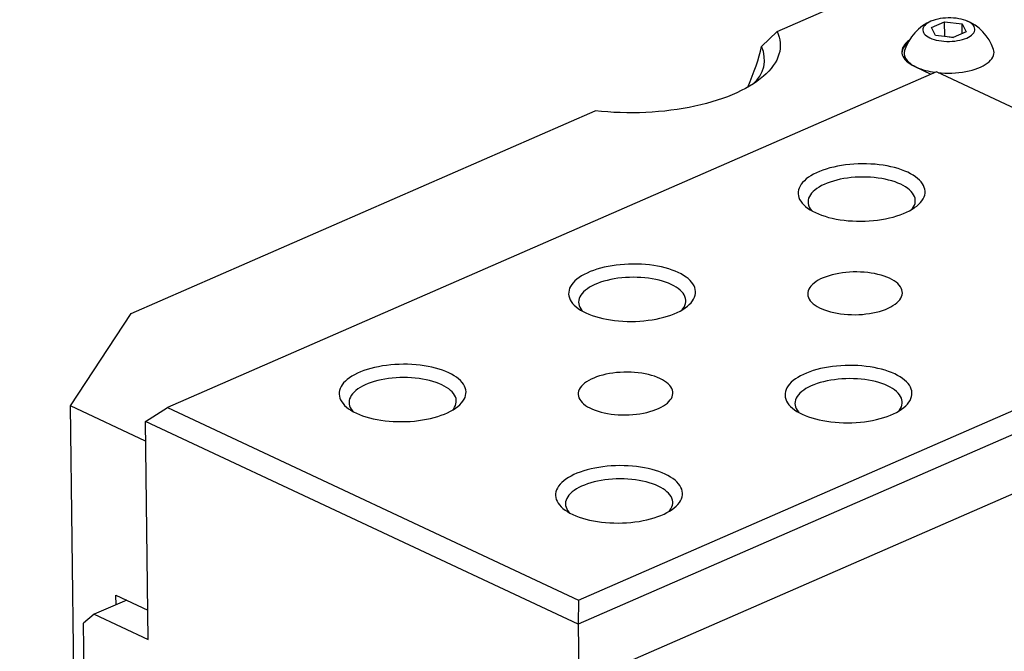
# Model space of a CAD drawing. Extents: x 0 to 1631, y -2 to 1127.
# Drawn here: x 617 to 680, y 338 to 378 of the extents above; entities that cross this region are included whole.
import ezdxf

# ---------------------------------------------------------------- set-up
doc = ezdxf.new("R2010")
doc.units = 0
doc.header["$LTSCALE"] = 2
doc.linetypes.add('SLD-实线', pattern=[0])
doc.layers.get('0').update_dxf_attribs({"linetype": 'CONTINUOUS'})
doc.layers.add('图框', color=179, linetype='SLD-实线')
doc.styles.add('SLDTEXTSTYLE8', font='锐字云字库细圆体GBK.TTF')
doc.styles.add('SLDTEXTSTYLE9', font='锐字云字库细圆体GBK.TTF', dxfattribs={"bigfont": 'bigfont'})
doc.dimstyles.new('SLDDIMSTYLE1', dxfattribs={"dimtxt": 8, "dimasz": 6, "dimexe": 0, "dimexo": 0.0625, "dimgap": 2, "dimtad": 2, "dimrnd": 1e-09, "dimzin": 12, "dimtxsty": 'SLDTEXTSTYLE8', "dimsah": 1, "dimcen": 0.09, "dimazin": 3, "dimtfac": 1, "dimtofl": 0, "dimtmove": 0, "dimatfit": 3, "dimtolj": 1, "dimtzin": 12})

# ---------------------------------------------------------------- blocks, each defined once
blk = doc.blocks.new('_D_20')
at = {"layer": '图框'}
for p, q in [((254.531, 352.233), (254.531, 400.632)), ((302.195, 352.233), (302.195, 400.632)), ((254.531, 394.632), (302.195, 394.632)), ((302.195, 394.632), (453.346, 394.632))]:
    blk.add_line(p, q, dxfattribs=at)
for points in [[(254.531, 394.632), (260.531, 393.616), (260.531, 395.648)], [(302.195, 394.632), (296.195, 395.648), (296.195, 393.616)]]:
    blk.add_solid(points, dxfattribs=at)
at = {"layer": '图框', "char_height": 8, "attachment_point": 1, "style": 'SLDTEXTSTYLE9'}
for s, insert in [('\\M+19396\\M+18AAE\\M+19153闭\\M+18D87时\\M+18142\\M+18EDA\\M+190A1为38.5', (342.057, 415.792)), ('\\M+19396\\M+18AAE\\M+19153\\M+191C5开时\\M+18146\\M+18EDA\\M+190A1为70.5', (342.312, 405.214))]:
    blk.add_mtext(s, dxfattribs=dict(at, insert=insert))

msp = doc.modelspace()

# ---------------------------------------------------------------- linework, layer by layer
at = {"color": 7, "linetype": 'SLD-实线'}
for p, q in [((665.1679, 377.3149), (673.2289, 380.8352)), ((674.9532, 377.5644), (675.7933, 377.9313)), ((675.7933, 377.9313), (676.8993, 377.7934)), ((675.8058, 377.0035), (675.7933, 377.9313)), ((676.8993, 377.7934), (677.1652, 377.2886)), ((676.9076, 377.1761), (676.8993, 377.7934)), ((664.1873, 376.3479), (665.1679, 377.3149)), ((675.2191, 377.0597), (674.9532, 377.5644)), ((676.3252, 376.9218), (675.2191, 377.0597)), ((677.1652, 377.2886), (676.3252, 376.9218)), ((675.7755, 376.9903), (675.8058, 377.0035)), ((675.8105, 376.9859), (675.8058, 377.0035)), ((675.8058, 377.0035), (676.3554, 376.935)), ((675.2679, 374.761), (626.5242, 353.4746)), ((673.8953, 375.0907), (674.9217, 374.6099)), ((701.3353, 362.5512), (675.2679, 374.761)), ((624.224, 359.4347), (653.6443, 372.2826)), ((652.5916, 341.2647), (701.3353, 362.5512)), ((702.7608, 361.6555), (652.5621, 339.7336)), ((706.8225, 359.6677), (655.3506, 337.1898)), ((620.3655, 353.5767), (624.224, 359.4347)), ((621.0627, 301.8357), (620.3655, 353.5767)), ((625.1395, 351.3406), (620.3655, 353.5767)), ((625.1227, 352.5861), (626.5242, 353.4746)), ((626.5242, 353.4746), (652.5916, 341.2647)), ((625.3091, 338.7587), (625.1227, 352.5861)), ((652.5621, 339.7336), (625.1227, 352.5861)), ((623.2536, 341.5864), (625.2838, 340.6355)), ((623.262, 340.9692), (623.2536, 341.5864)), ((623.9396, 341.2651), (621.8791, 340.3653)), ((652.5916, 341.2647), (652.5621, 339.7336)), ((621.8791, 340.3653), (621.2052, 339.7945)), ((621.8791, 340.3653), (625.3091, 338.7587)), ((621.3254, 330.8736), (621.2052, 339.7945)), ((652.5621, 339.7336), (652.7484, 325.9063))]:
    msp.add_line(p, q, dxfattribs=at)
at = {"color": 7, "linetype": 'SLD-实线', "flags": 128}
for points in [[(674.8588, 376.9023), (674.9837, 376.8498), (675.1204, 376.8035), (675.2673, 376.7641), (675.423, 376.732), (675.5856, 376.7075), (675.7534, 376.6908), (675.9245, 376.6822), (676.0971, 376.6818), (676.2693, 376.6895), (676.4392, 376.7053), (676.605, 376.729), (676.7647, 376.7603), (676.9168, 376.799), (677.0594, 376.8445), (677.1911, 376.8964), (677.3104, 376.9541), (677.4159, 377.0169), (677.5066, 377.0843), (677.5815, 377.1554), (677.6396, 377.2295), (677.6805, 377.3057), (677.7036, 377.3833), (677.7087, 377.4613), (677.6957, 377.539), (677.6647, 377.6154), (677.6162, 377.6898), (677.5506, 377.7613), (677.4687, 377.8291), (677.3714, 377.8925), (677.2596, 377.9507), (677.1347, 378.0033), (676.9981, 378.0495), (676.8511, 378.0889), (676.6955, 378.1211), (676.5329, 378.1456), (676.3651, 378.1622), (676.1939, 378.1708), (676.0213, 378.1713), (675.8491, 378.1636), (675.6792, 378.1478), (675.5134, 378.1241), (675.3537, 378.0927), (675.2016, 378.0541), (675.059, 378.0086), (674.9273, 377.9567), (674.8081, 377.899), (674.7025, 377.8361), (674.6118, 377.7687), (674.5369, 377.6976), (674.4788, 377.6235), (674.4379, 377.5473), (674.4148, 377.4697), (674.4098, 377.3917), (674.4228, 377.314), (674.4537, 377.2376), (674.5022, 377.1633), (674.5678, 377.0918), (674.6497, 377.024), (674.7471, 376.9606), (674.8588, 376.9023)], [(665.1679, 377.3149), (665.2447, 377.1363), (665.3042, 376.9562), (665.3461, 376.7749), (665.3703, 376.5927), (665.3769, 376.4101), (665.3658, 376.2273), (665.337, 376.0447), (665.2906, 375.8626), (665.2267, 375.6815), (665.1453, 375.5016), (665.0468, 375.3233), (664.9311, 375.147), (664.7986, 374.9729), (664.6496, 374.8014), (664.4842, 374.6328), (664.3029, 374.4675), (664.1059, 374.3058), (663.8936, 374.1479), (663.6665, 373.9943), (663.425, 373.8451), (663.1695, 373.7006), (662.9006, 373.5612), (662.6187, 373.4272), (662.3244, 373.2986), (662.0182, 373.1759), (661.7008, 373.0592), (661.3727, 372.9488), (661.0346, 372.8449), (660.687, 372.7476), (660.3308, 372.6572), (659.9665, 372.5738), (659.5949, 372.4976), (659.2167, 372.4288), (658.8325, 372.3674), (658.4432, 372.3136), (658.0494, 372.2676), (657.652, 372.2292), (657.2516, 372.1988), (656.8491, 372.1762), (656.4452, 372.1616), (656.0407, 372.155), (655.6364, 372.1564), (655.233, 372.1658), (654.8314, 372.1831), (654.4322, 372.2084), (654.0362, 372.2416), (653.6443, 372.2826)], [(673.5368, 376.7368), (673.4462, 376.666), (673.3413, 376.5696), (673.2533, 376.47), (673.1828, 376.3677), (673.1301, 376.2634), (673.0955, 376.1578), (673.0794, 376.0514), (673.0817, 375.9451), (673.1025, 375.8393), (673.1416, 375.7348), (673.1989, 375.6322), (673.2739, 375.5321), (673.3662, 375.4352), (673.4752, 375.342), (673.6002, 375.2532), (673.7406, 375.1692), (673.8953, 375.0907)], [(673.2566, 376.1021), (673.2494, 376.0769), (673.2315, 375.9746), (673.2316, 375.8723), (673.2497, 375.7704), (673.2857, 375.6697), (673.3393, 375.5709), (673.4103, 375.4744), (673.4981, 375.381), (673.6023, 375.2912), (673.7221, 375.2056), (673.8568, 375.1247), (674.0056, 375.0491)], [(675.406, 374.6963), (675.573, 374.6822), (675.7975, 374.6704), (676.0237, 374.6668), (676.2502, 374.6713), (676.4757, 374.6839), (676.6986, 374.7046), (676.9177, 374.7331), (677.1314, 374.7694), (677.3385, 374.8132), (677.5376, 374.8642), (677.7275, 374.9221), (677.907, 374.9865), (678.0749, 375.057), (678.2302, 375.1332), (678.3719, 375.2146), (678.4991, 375.3007), (678.6111, 375.3909), (678.707, 375.4847), (678.7862, 375.5815), (678.8484, 375.6806), (678.8931, 375.7814), (678.9199, 375.8833), (678.9288, 375.9857), (678.9197, 376.0879), (678.8965, 376.1781)], [(673.4572, 368.3824), (673.2663, 368.4659), (673.0631, 368.5433), (672.8486, 368.6144), (672.6237, 368.6786), (672.3895, 368.7359), (672.147, 368.7858), (671.8972, 368.8282), (671.6414, 368.8629), (671.3805, 368.8898), (671.1159, 368.9087), (670.8486, 368.9195), (670.58, 368.9222), (670.311, 368.9168), (670.0431, 368.9033), (669.7773, 368.8818), (669.5149, 368.8523), (669.257, 368.815), (669.0048, 368.7701), (668.7594, 368.7177), (668.5219, 368.6581), (668.2934, 368.5916), (668.0749, 368.5184), (667.8673, 368.4389), (667.6716, 368.3534), (667.4887, 368.2624), (667.3193, 368.1662), (667.1643, 368.0652), (667.0243, 367.96), (666.9, 367.8509), (666.7918, 367.7384), (666.7004, 367.6232), (666.626, 367.5056), (666.5691, 367.3862), (666.5299, 367.2656), (666.5085, 367.1443), (666.5051, 367.0227), (666.5197, 366.9015), (666.5522, 366.7813), (666.6024, 366.6624), (666.6702, 366.5456), (666.7552, 366.4312), (666.857, 366.3198), (666.9753, 366.2119), (667.1094, 366.1081), (667.2588, 366.0086), (667.4228, 365.9141), (667.6007, 365.8248), (667.7917, 365.7413), (667.9949, 365.6639), (668.2094, 365.5929), (668.4342, 365.5286), (668.6684, 365.4714), (668.911, 365.4214), (669.1607, 365.379), (669.4166, 365.3443), (669.6774, 365.3174), (669.9421, 365.2985), (670.2093, 365.2877), (670.478, 365.285), (670.7469, 365.2904), (671.0149, 365.3039), (671.2806, 365.3254), (671.543, 365.3549), (671.8009, 365.3922), (672.0531, 365.4371), (672.2985, 365.4895), (672.536, 365.5491), (672.7645, 365.6156), (672.9831, 365.6888), (673.1907, 365.7683), (673.3864, 365.8538), (673.5693, 365.9448), (673.7387, 366.041), (673.8937, 366.142), (674.0337, 366.2473), (674.158, 366.3563), (674.2661, 366.4688), (674.3576, 366.584), (674.4319, 366.7016), (674.4888, 366.821), (674.5281, 366.9416), (674.5494, 367.063), (674.5528, 367.1845), (674.5383, 367.3057), (674.5058, 367.426), (674.4556, 367.5448), (674.3878, 367.6617), (674.3028, 367.776), (674.2009, 367.8874), (674.0827, 367.9953), (673.9485, 368.0992), (673.7991, 368.1986), (673.6351, 368.2931), (673.4572, 368.3824)], [(673.0101, 367.6263), (672.8353, 367.7023), (672.6486, 367.7723), (672.4508, 367.8359), (672.2431, 367.8927), (672.0265, 367.9426), (671.8021, 367.9851), (671.5711, 368.0202), (671.3347, 368.0476), (671.0942, 368.0671), (670.8508, 368.0787), (670.6057, 368.0824), (670.3602, 368.078), (670.1157, 368.0656), (669.8734, 368.0453), (669.6345, 368.0172), (669.4003, 367.9815), (669.172, 367.9382), (668.9509, 367.8877), (668.738, 367.8302), (668.5345, 367.766), (668.3415, 367.6954), (668.1599, 367.6188), (667.9906, 367.5367), (667.8347, 367.4494), (667.6928, 367.3573), (667.5658, 367.2611), (667.4542, 367.1611), (667.3588, 367.0579), (667.2798, 366.952), (667.2179, 366.8441), (667.1733, 366.7345), (667.1462, 366.624), (667.1367, 366.5131), (667.145, 366.4024), (667.171, 366.2924), (667.2146, 366.1837), (667.2754, 366.0769), (667.3533, 365.9726), (667.3875, 365.9333)], [(673.7008, 366.0184), (673.7558, 366.0868), (673.8263, 366.1938), (673.8796, 366.3026), (673.9155, 366.4127), (673.9337, 366.5235), (673.9343, 366.6344), (673.9172, 366.7449), (673.8824, 366.8543), (673.8302, 366.9621), (673.7608, 367.0677), (673.6746, 367.1706), (673.572, 367.2703), (673.4536, 367.3662), (673.32, 367.4578), (673.1719, 367.5446), (673.0101, 367.6263)], [(658.9069, 362.0282), (658.7159, 362.1117), (658.5127, 362.1892), (658.2982, 362.2602), (658.0734, 362.3245), (657.8392, 362.3817), (657.5966, 362.4316), (657.3469, 362.4741), (657.091, 362.5088), (656.8302, 362.5356), (656.5655, 362.5545), (656.2983, 362.5654), (656.0296, 362.5681), (655.7607, 362.5627), (655.4927, 362.5492), (655.227, 362.5276), (654.9646, 362.4981), (654.7067, 362.4608), (654.4545, 362.4159), (654.2091, 362.3635), (653.9716, 362.3039), (653.7431, 362.2374), (653.5245, 362.1642), (653.3169, 362.0847), (653.1212, 361.9993), (652.9383, 361.9082), (652.7689, 361.812), (652.6139, 361.711), (652.4739, 361.6058), (652.3496, 361.4967), (652.2415, 361.3843), (652.15, 361.269), (652.0757, 361.1514), (652.0188, 361.0321), (651.9796, 360.9114), (651.9582, 360.7901), (651.9548, 360.6685), (651.9693, 360.5474), (652.0018, 360.4271), (652.0521, 360.3083), (652.1198, 360.1914), (652.2048, 360.077), (652.3067, 359.9656), (652.4249, 359.8578), (652.5591, 359.7539), (652.7085, 359.6544), (652.8725, 359.5599), (653.0504, 359.4707), (653.2413, 359.3871), (653.4445, 359.3097), (653.659, 359.2387), (653.8839, 359.1744), (654.1181, 359.1172), (654.3606, 359.0672), (654.6104, 359.0248), (654.8662, 358.9901), (655.1271, 358.9632), (655.3917, 358.9443), (655.659, 358.9335), (655.9277, 358.9308), (656.1966, 358.9362), (656.4645, 358.9497), (656.7303, 358.9713), (656.9927, 359.0007), (657.2506, 359.038), (657.5028, 359.083), (657.7482, 359.1354), (657.9857, 359.1949), (658.2142, 359.2615), (658.4327, 359.3347), (658.6403, 359.4141), (658.836, 359.4996), (659.0189, 359.5907), (659.1883, 359.6869), (659.3433, 359.7878), (659.4833, 359.8931), (659.6077, 360.0022), (659.7158, 360.1146), (659.8072, 360.2299), (659.8816, 360.3474), (659.9385, 360.4668), (659.9777, 360.5874), (659.9991, 360.7088), (660.0025, 360.8303), (659.9879, 360.9515), (659.9554, 361.0718), (659.9052, 361.1906), (659.8374, 361.3075), (659.7524, 361.4219), (659.6506, 361.5332), (659.5323, 361.6411), (659.3982, 361.745), (659.2488, 361.8444), (659.0848, 361.939), (658.9069, 362.0282)], [(672.2962, 361.6665), (672.1302, 361.7384), (671.952, 361.804), (671.7628, 361.8631), (671.5636, 361.9153), (671.3558, 361.9603), (671.1404, 361.9978), (670.9189, 362.0275), (670.6926, 362.0493), (670.4627, 362.0631), (670.2308, 362.0688), (669.9982, 362.0664), (669.7662, 362.0558), (669.5364, 362.0371), (669.31, 362.0105), (669.0885, 361.976), (668.8731, 361.934), (668.6652, 361.8846), (668.4659, 361.8282), (668.2766, 361.7651), (668.0984, 361.6956), (667.9323, 361.6203), (667.7793, 361.5395), (667.6403, 361.4537), (667.5162, 361.3635), (667.4077, 361.2693), (667.3155, 361.1719), (667.2401, 361.0716), (667.182, 360.9692), (667.1416, 360.8653), (667.119, 360.7605), (667.1144, 360.6553), (667.1279, 360.5506), (667.1593, 360.4468), (667.2085, 360.3446), (667.2751, 360.2446), (667.3588, 360.1474), (667.4591, 360.0537), (667.5754, 359.9639), (667.7069, 359.8786), (667.8529, 359.7984), (668.0125, 359.7236), (668.1848, 359.6548), (668.3686, 359.5924), (668.5629, 359.5367), (668.7666, 359.4881), (668.9783, 359.4468), (669.1969, 359.4132), (669.421, 359.3874), (669.6493, 359.3696), (669.8803, 359.3598), (670.1128, 359.3582), (670.3452, 359.3647), (670.5763, 359.3794), (670.8046, 359.402), (671.0287, 359.4326), (671.2474, 359.4709), (671.4592, 359.5166), (671.6629, 359.5695), (671.8573, 359.6293), (672.0412, 359.6957), (672.2135, 359.7681), (672.3732, 359.8463), (672.5193, 359.9296), (672.651, 360.0177), (672.7673, 360.1099), (672.8677, 360.2058), (672.9516, 360.3047), (673.0184, 360.4061), (673.0677, 360.5094), (673.0992, 360.6138), (673.1128, 360.7189), (673.1084, 360.8239), (673.0859, 360.9283), (673.0456, 361.0314), (672.9876, 361.1325), (672.9124, 361.2312), (672.8203, 361.3267), (672.712, 361.4185), (672.588, 361.5061), (672.4491, 361.589), (672.2962, 361.6665)], [(658.4597, 361.2721), (658.285, 361.3481), (658.0982, 361.4181), (657.9005, 361.4817), (657.6928, 361.5386), (657.4761, 361.5884), (657.2518, 361.631), (657.0208, 361.666), (656.7844, 361.6934), (656.5438, 361.713), (656.3004, 361.7246), (656.0553, 361.7282), (655.8099, 361.7238), (655.5653, 361.7115), (655.323, 361.6912), (655.0841, 361.6631), (654.8499, 361.6273), (654.6217, 361.584), (654.4006, 361.5335), (654.1877, 361.476), (653.9842, 361.4118), (653.7911, 361.3412), (653.6095, 361.2647), (653.4403, 361.1825), (653.2843, 361.0952), (653.1425, 361.0032), (653.0154, 360.9069), (652.9039, 360.8069), (652.8084, 360.7037), (652.7295, 360.5979), (652.6676, 360.4899), (652.6229, 360.3804), (652.5958, 360.2699), (652.5864, 360.1589), (652.5947, 360.0482), (652.6207, 359.9382), (652.6642, 359.8295), (652.725, 359.7227), (652.8029, 359.6184), (652.8372, 359.5792)], [(659.1505, 359.6642), (659.2054, 359.7327), (659.2759, 359.8396), (659.3292, 359.9485), (659.3651, 360.0586), (659.3834, 360.1694), (659.3839, 360.2803), (659.3668, 360.3907), (659.332, 360.5001), (659.2798, 360.6079), (659.2104, 360.7135), (659.1242, 360.8165), (659.0216, 360.9161), (658.9033, 361.012), (658.7697, 361.1036), (658.6215, 361.1904), (658.4597, 361.2721)], [(644.3565, 355.674), (644.1656, 355.7576), (643.9624, 355.835), (643.7479, 355.906), (643.523, 355.9703), (643.2888, 356.0275), (643.0463, 356.0775), (642.7965, 356.1199), (642.5407, 356.1546), (642.2798, 356.1815), (642.0152, 356.2004), (641.7479, 356.2112), (641.4792, 356.2139), (641.2103, 356.2085), (640.9424, 356.195), (640.6766, 356.1735), (640.4142, 356.144), (640.1563, 356.1067), (639.9041, 356.0617), (639.6587, 356.0094), (639.4212, 355.9498), (639.1927, 355.8832), (638.9742, 355.8101), (638.7666, 355.7306), (638.5709, 355.6451), (638.3879, 355.5541), (638.2186, 355.4578), (638.0636, 355.3569), (637.9236, 355.2516), (637.7992, 355.1425), (637.6911, 355.0301), (637.5997, 354.9149), (637.5253, 354.7973), (637.4684, 354.6779), (637.4292, 354.5573), (637.4078, 354.4359), (637.4044, 354.3144), (637.419, 354.1932), (637.4515, 354.0729), (637.5017, 353.9541), (637.5695, 353.8372), (637.6545, 353.7228), (637.7563, 353.6115), (637.8746, 353.5036), (638.0087, 353.3997), (638.1581, 353.3003), (638.3221, 353.2057), (638.5, 353.1165), (638.691, 353.033), (638.8942, 352.9555), (639.1087, 352.8845), (639.3335, 352.8202), (639.5677, 352.763), (639.8103, 352.7131), (640.06, 352.6707), (640.3159, 352.6359), (640.5767, 352.6091), (640.8414, 352.5902), (641.1086, 352.5793), (641.3773, 352.5766), (641.6462, 352.582), (641.9142, 352.5955), (642.1799, 352.6171), (642.4423, 352.6466), (642.7002, 352.6839), (642.9524, 352.7288), (643.1978, 352.7812), (643.4353, 352.8408), (643.6638, 352.9073), (643.8824, 352.9805), (644.09, 353.06), (644.2857, 353.1454), (644.4686, 353.2365), (644.6379, 353.3327), (644.793, 353.4337), (644.933, 353.5389), (645.0573, 353.648), (645.1654, 353.7604), (645.2569, 353.8757), (645.3312, 353.9933), (645.3881, 354.1126), (645.4273, 354.2333), (645.4487, 354.3546), (645.4521, 354.4762), (645.4375, 354.5973), (645.4051, 354.7176), (645.3548, 354.8365), (645.2871, 354.9533), (645.2021, 355.0677), (645.1002, 355.1791), (644.982, 355.2869), (644.8478, 355.3908), (644.6984, 355.4903), (644.5344, 355.5848), (644.3565, 355.674)], [(672.6266, 355.602), (672.4356, 355.6855), (672.2324, 355.7629), (672.0179, 355.834), (671.793, 355.8982), (671.5588, 355.9554), (671.3163, 356.0054), (671.0665, 356.0478), (670.8107, 356.0825), (670.5498, 356.1094), (670.2852, 356.1283), (670.018, 356.1391), (669.7493, 356.1418), (669.4804, 356.1364), (669.2124, 356.1229), (668.9466, 356.1014), (668.6842, 356.0719), (668.4263, 356.0346), (668.1741, 355.9897), (667.9287, 355.9373), (667.6913, 355.8777), (667.4627, 355.8112), (667.2442, 355.738), (667.0366, 355.6585), (666.8409, 355.573), (666.658, 355.482), (666.4886, 355.3858), (666.3336, 355.2848), (666.1936, 355.1795), (666.0693, 355.0705), (665.9611, 354.958), (665.8697, 354.8428), (665.7954, 354.7252), (665.7384, 354.6058), (665.6992, 354.4852), (665.6779, 354.3638), (665.6745, 354.2423), (665.689, 354.1211), (665.7215, 354.0009), (665.7717, 353.882), (665.8395, 353.7651), (665.9245, 353.6508), (666.0264, 353.5394), (666.1446, 353.4315), (666.2787, 353.3276), (666.4281, 353.2282), (666.5922, 353.1337), (666.77, 353.0444), (666.961, 352.9609), (667.1642, 352.8835), (667.3787, 352.8124), (667.6035, 352.7482), (667.8378, 352.6909), (668.0803, 352.641), (668.33, 352.5986), (668.5859, 352.5639), (668.8467, 352.537), (669.1114, 352.5181), (669.3786, 352.5073), (669.6473, 352.5046), (669.9162, 352.51), (670.1842, 352.5235), (670.4499, 352.545), (670.7124, 352.5745), (670.9702, 352.6118), (671.2224, 352.6567), (671.4678, 352.7091), (671.7053, 352.7687), (671.9339, 352.8352), (672.1524, 352.9084), (672.36, 352.9879), (672.5557, 353.0734), (672.7386, 353.1644), (672.908, 353.2606), (673.063, 353.3616), (673.203, 353.4669), (673.3273, 353.5759), (673.4355, 353.6884), (673.5269, 353.8036), (673.6012, 353.9212), (673.6581, 354.0406), (673.6974, 354.1612), (673.7187, 354.2826), (673.7221, 354.4041), (673.7076, 354.5253), (673.6751, 354.6455), (673.6249, 354.7644), (673.5571, 354.8812), (673.4721, 354.9956), (673.3702, 355.107), (673.252, 355.2149), (673.1178, 355.3187), (672.9684, 355.4182), (672.8044, 355.5127), (672.6266, 355.602)], [(643.9093, 354.9179), (643.7346, 354.9939), (643.5479, 355.0639), (643.3501, 355.1275), (643.1424, 355.1844), (642.9258, 355.2342), (642.7014, 355.2768), (642.4704, 355.3119), (642.234, 355.3392), (641.9935, 355.3588), (641.75, 355.3704), (641.505, 355.374), (641.2595, 355.3697), (641.015, 355.3573), (640.7726, 355.337), (640.5338, 355.3089), (640.2996, 355.2731), (640.0713, 355.2299), (639.8502, 355.1793), (639.6373, 355.1218), (639.4338, 355.0576), (639.2408, 354.9871), (639.0592, 354.9105), (638.8899, 354.8283), (638.734, 354.741), (638.5921, 354.649), (638.4651, 354.5527), (638.3535, 354.4528), (638.258, 354.3496), (638.1791, 354.2437), (638.1172, 354.1357), (638.0726, 354.0262), (638.0455, 353.9157), (638.036, 353.8048), (638.0443, 353.694), (638.0703, 353.584), (638.1138, 353.4754), (638.1747, 353.3686), (638.2525, 353.2642), (638.2868, 353.225)], [(657.7458, 355.3124), (657.5798, 355.3842), (657.4016, 355.4499), (657.2124, 355.509), (657.0133, 355.5612), (656.8054, 355.6061), (656.5901, 355.6436), (656.3686, 355.6733), (656.1422, 355.6952), (655.9124, 355.709), (655.6805, 355.7147), (655.4478, 355.7122), (655.2159, 355.7016), (654.986, 355.6829), (654.7597, 355.6563), (654.5381, 355.6218), (654.3227, 355.5798), (654.1148, 355.5304), (653.9156, 355.474), (653.7263, 355.4109), (653.548, 355.3415), (653.3819, 355.2661), (653.2289, 355.1853), (653.0899, 355.0995), (652.9658, 355.0093), (652.8573, 354.9152), (652.7651, 354.8177), (652.6898, 354.7175), (652.6317, 354.6151), (652.5912, 354.5111), (652.5686, 354.4063), (652.564, 354.3012), (652.5775, 354.1964), (652.6089, 354.0926), (652.6581, 353.9904), (652.7248, 353.8904), (652.8085, 353.7933), (652.9088, 353.6995), (653.025, 353.6097), (653.1566, 353.5245), (653.3026, 353.4442), (653.4622, 353.3694), (653.6344, 353.3006), (653.8182, 353.2382), (654.0126, 353.1825), (654.2162, 353.1339), (654.428, 353.0927), (654.6466, 353.059), (654.8706, 353.0332), (655.0989, 353.0154), (655.33, 353.0056), (655.5624, 353.004), (655.7949, 353.0106), (656.026, 353.0252), (656.2542, 353.0479), (656.4784, 353.0784), (656.697, 353.1167), (656.9088, 353.1624), (657.1125, 353.2154), (657.3069, 353.2752), (657.4908, 353.3415), (657.6632, 353.414), (657.8229, 353.4921), (657.969, 353.5754), (658.1006, 353.6635), (658.217, 353.7558), (658.3174, 353.8516), (658.4012, 353.9506), (658.468, 354.052), (658.5173, 354.1552), (658.5489, 354.2597), (658.5625, 354.3647), (658.558, 354.4698), (658.5356, 354.5741), (658.4953, 354.6772), (658.4373, 354.7784), (658.362, 354.877), (658.27, 354.9725), (658.1616, 355.0644), (658.0376, 355.152), (657.8987, 355.2348), (657.7458, 355.3124)], [(672.1794, 354.8459), (672.0046, 354.9219), (671.8179, 354.9919), (671.6202, 355.0554), (671.4124, 355.1123), (671.1958, 355.1622), (670.9714, 355.2047), (670.7404, 355.2398), (670.5041, 355.2672), (670.2635, 355.2867), (670.0201, 355.2983), (669.775, 355.302), (669.5295, 355.2976), (669.285, 355.2852), (669.0427, 355.2649), (668.8038, 355.2368), (668.5696, 355.201), (668.3414, 355.1578), (668.1202, 355.1073), (667.9074, 355.0498), (667.7039, 354.9856), (667.5108, 354.915), (667.3292, 354.8384), (667.16, 354.7563), (667.004, 354.669), (666.8621, 354.5769), (666.7351, 354.4807), (666.6236, 354.3807), (666.5281, 354.2775), (666.4492, 354.1716), (666.3872, 354.0637), (666.3426, 353.9541), (666.3155, 353.8436), (666.3061, 353.7327), (666.3144, 353.622), (666.3403, 353.512), (666.3839, 353.4033), (666.4447, 353.2965), (666.5226, 353.1922), (666.5568, 353.1529)], [(644.6001, 353.3101), (644.6551, 353.3785), (644.7255, 353.4855), (644.7789, 353.5943), (644.8148, 353.7044), (644.833, 353.8152), (644.8336, 353.9261), (644.8164, 354.0365), (644.7817, 354.1459), (644.7294, 354.2537), (644.6601, 354.3594), (644.5738, 354.4623), (644.4713, 354.5619), (644.3529, 354.6578), (644.2193, 354.7494), (644.0712, 354.8363), (643.9093, 354.9179)], [(672.8702, 353.238), (672.9251, 353.3064), (672.9956, 353.4134), (673.0489, 353.5222), (673.0848, 353.6323), (673.1031, 353.7431), (673.1036, 353.854), (673.0865, 353.9645), (673.0517, 354.0739), (672.9995, 354.1817), (672.9301, 354.2873), (672.8439, 354.3902), (672.7413, 354.4899), (672.6229, 354.5858), (672.4893, 354.6774), (672.3412, 354.7642), (672.1794, 354.8459)], [(658.0762, 349.2478), (657.8852, 349.3313), (657.6821, 349.4088), (657.4676, 349.4798), (657.2427, 349.544), (657.0085, 349.6013), (656.7659, 349.6512), (656.5162, 349.6936), (656.2603, 349.7284), (655.9995, 349.7552), (655.7349, 349.7741), (655.4676, 349.7849), (655.1989, 349.7877), (654.93, 349.7823), (654.6621, 349.7688), (654.3963, 349.7472), (654.1339, 349.7177), (653.876, 349.6804), (653.6238, 349.6355), (653.3784, 349.5831), (653.1409, 349.5235), (652.9124, 349.457), (652.6938, 349.3838), (652.4862, 349.3043), (652.2906, 349.2189), (652.1076, 349.1278), (651.9383, 349.0316), (651.7832, 348.9306), (651.6433, 348.8254), (651.5189, 348.7163), (651.4108, 348.6039), (651.3193, 348.4886), (651.245, 348.371), (651.1881, 348.2517), (651.1489, 348.131), (651.1275, 348.0097), (651.1241, 347.8881), (651.1387, 347.767), (651.1711, 347.6467), (651.2214, 347.5278), (651.2891, 347.411), (651.3741, 347.2966), (651.476, 347.1852), (651.5943, 347.0774), (651.7284, 346.9735), (651.8778, 346.874), (652.0418, 346.7795), (652.2197, 346.6903), (652.4106, 346.6067), (652.6138, 346.5293), (652.8283, 346.4583), (653.0532, 346.394), (653.2874, 346.3368), (653.5299, 346.2868), (653.7797, 346.2444), (654.0356, 346.2097), (654.2964, 346.1828), (654.561, 346.1639), (654.8283, 346.1531), (655.097, 346.1504), (655.3659, 346.1558), (655.6338, 346.1693), (655.8996, 346.1908), (656.162, 346.2203), (656.4199, 346.2576), (656.6721, 346.3026), (656.9175, 346.3549), (657.155, 346.4145), (657.3835, 346.4811), (657.6021, 346.5542), (657.8096, 346.6337), (658.0053, 346.7192), (658.1883, 346.8102), (658.3576, 346.9065), (658.5126, 347.0074), (658.6526, 347.1127), (658.777, 347.2218), (658.8851, 347.3342), (658.9765, 347.4494), (659.0509, 347.567), (659.1078, 347.6864), (659.147, 347.807), (659.1684, 347.9284), (659.1718, 348.0499), (659.1572, 348.1711), (659.1247, 348.2914), (659.0745, 348.4102), (659.0067, 348.5271), (658.9217, 348.6415), (658.8199, 348.7528), (658.7016, 348.8607), (658.5675, 348.9646), (658.4181, 349.064), (658.2541, 349.1586), (658.0762, 349.2478)], [(657.629, 348.4917), (657.4543, 348.5677), (657.2675, 348.6377), (657.0698, 348.7013), (656.8621, 348.7581), (656.6455, 348.808), (656.4211, 348.8506), (656.1901, 348.8856), (655.9537, 348.913), (655.7132, 348.9326), (655.4697, 348.9442), (655.2246, 348.9478), (654.9792, 348.9434), (654.7346, 348.9311), (654.4923, 348.9108), (654.2534, 348.8827), (654.0193, 348.8469), (653.791, 348.8036), (653.5699, 348.7531), (653.357, 348.6956), (653.1535, 348.6314), (652.9604, 348.5608), (652.7788, 348.4843), (652.6096, 348.4021), (652.4537, 348.3148), (652.3118, 348.2228), (652.1848, 348.1265), (652.0732, 348.0265), (651.9777, 347.9233), (651.8988, 347.8175), (651.8369, 347.7095), (651.7922, 347.6), (651.7651, 347.4895), (651.7557, 347.3785), (651.764, 347.2678), (651.79, 347.1578), (651.8335, 347.0491), (651.8944, 346.9423), (651.9722, 346.838), (652.0065, 346.7988)], [(658.3198, 346.8838), (658.3747, 346.9523), (658.4452, 347.0592), (658.4985, 347.1681), (658.5344, 347.2782), (658.5527, 347.3889), (658.5533, 347.4998), (658.5361, 347.6103), (658.5013, 347.7197), (658.4491, 347.8275), (658.3797, 347.9331), (658.2935, 348.036), (658.191, 348.1357), (658.0726, 348.2316), (657.939, 348.3232), (657.7909, 348.41), (657.629, 348.4917)]]:
    msp.add_lwpolyline(points, dxfattribs=at)
at = {"color": 7, "linetype": 'SLD-实线'}
for centre, radius, start, end in [((676.0888, 375.2308), 2.9632, 112.176774, 162.899328), ((676.0888, 375.2308), 2.9632, 18.644728, 69.367282), ((673.9847, 375.84), 0.9122, 125.886069, 172.519057), ((662.3819, 375.5141), 1.9886, 309.896471, 24.788809), ((675.7308, 378.9871), 4.2993, 246.342553, 262.652864)]:
    msp.add_arc(centre, radius, start, end, dxfattribs=at)
msp.add_ellipse((656.2272, 368.95), major_axis=(7.592, 10.2032), ratio=0.2857395, start_param=5.4032325, end_param=5.7102456, dxfattribs=at)

# ---------------------------------------------------------------- dimensions: what is measured, and where the dimension line sits
at = {"layer": '图框'}
dim = msp.add_linear_dim(base=(302.1952, 394.6324), p1=(254.5308, 352.2332), p2=(302.1952, 352.2332), text='当完全闭合时。尺寸为38.5\\P当完全打开时：尺寸为70.5', dimstyle='SLDDIMSTYLE1', dxfattribs=at)
dim.commit()
dim.dimension.update_dxf_attribs({"geometry": '_D_20', "text_midpoint": (397.7013, 394.6324), "dimtype": 160})

doc.saveas('drawing.dxf')
